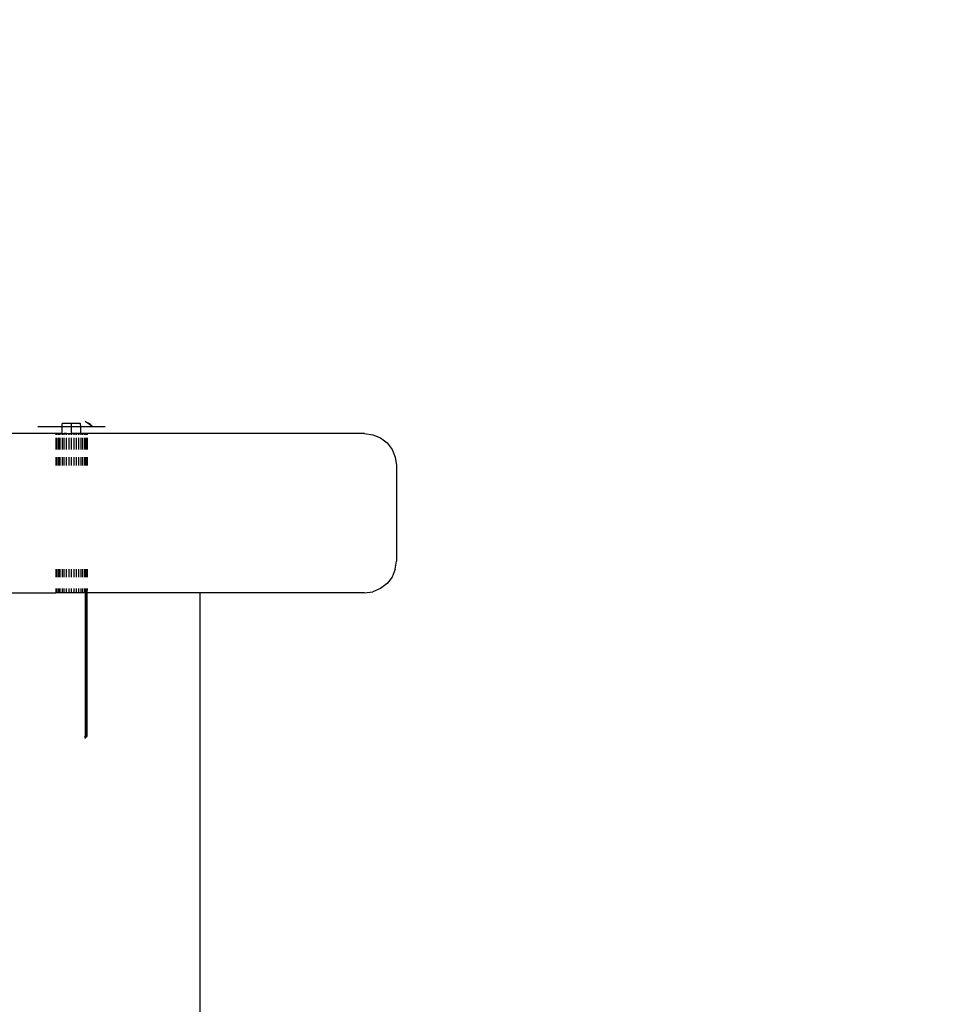
# Model space of a CAD drawing. Units: millimetres. Extents: x 50743 to 58049, y -6508 to 1017.
# Drawn here: x 54415 to 54503, y -3549 to -3456 of the extents above; entities that cross this region are included whole.
import ezdxf

# ---------------------------------------------------------------- set-up
doc = ezdxf.new("R2010")
doc.units = ezdxf.units.MM
doc.layers.add('Strefa bezpieczna', color=8, linetype='Continuous')
doc.dimstyles.get("Standard").update_dxf_attribs({"dimtxt": 180, "dimasz": 200, "dimexe": 0.18, "dimexo": 0.0625, "dimgap": 200, "dimtad": 0, "dimtih": 1, "dimtoh": 1, "dimlfac": 0.001, "dimzin": 0, "dimdsep": 46, "dimtxsty": 'Standard', "dimcen": 0.09, "dimse1": 1, "dimse2": 1, "dimadec": 0, "dimazin": 0, "dimtfac": 1, "dimtdec": 4, "dimtofl": 0, "dimtmove": 0, "dimatfit": 3, "dimfxl": 0, "dimtolj": 1, "dimtzin": 0, "dimarcsym": 0})

# ---------------------------------------------------------------- blocks, each defined once
blk = doc.blocks.new('*D8')
at = {"layer": 'Defpoints', "color": 0, "transparency": 16777216}
for p in [(56188.547, -2031.723), (51936.829, -5008.203), (54344.254, -5008.203)]:
    blk.add_point(p, dxfattribs=at)
at = {"layer": 'Strefa bezpieczna', "color": 0, "lineweight": -2, "transparency": 16777216}
for p, q in [((51936.829, -2231.723), (51936.829, -3229.963)), ((51936.829, -4808.203), (51936.829, -3809.963))]:
    blk.add_line(p, q, dxfattribs=at)
at = {"layer": 'Strefa bezpieczna', "color": 0, "transparency": 16777216}
for points in [[(51903.495, -2231.723), (51970.162, -2231.723), (51936.829, -2031.723)], [(51903.495, -4808.203), (51970.162, -4808.203), (51936.829, -5008.203)]]:
    blk.add_solid(points, dxfattribs=at)
at = {"layer": 'Strefa bezpieczna', "color": 0, "transparency": 16777216, "insert": (51936.829, -3519.963), "char_height": 180, "attachment_point": 5}
blk.add_mtext('\\A1;2.98', dxfattribs=at)
blk = doc.blocks.new('*D10')
at = {"layer": 'Defpoints', "color": 0, "transparency": 16777216}
for p in [(54169.754, 423.502), (56548.547, -2281.723), (54169.754, -4848.203)]:
    blk.add_point(p, dxfattribs=at)
at = {"layer": 'Strefa bezpieczna', "color": 0, "lineweight": -2, "transparency": 16777216}
for p, q in [((54369.754, 423.502), (54889.151, 423.502)), ((56348.547, 423.502), (55829.151, 423.502))]:
    blk.add_line(p, q, dxfattribs=at)
at = {"layer": 'Strefa bezpieczna', "color": 0, "transparency": 16777216}
for points in [[(54369.754, 456.836), (54369.754, 390.169), (54169.754, 423.502)], [(56348.547, 456.836), (56348.547, 390.169), (56548.547, 423.502)]]:
    blk.add_solid(points, dxfattribs=at)
at = {"layer": 'Strefa bezpieczna', "color": 0, "transparency": 16777216, "insert": (55359.151, 423.502), "char_height": 180, "attachment_point": 5}
blk.add_mtext('\\A1;2.38', dxfattribs=at)

msp = doc.modelspace()

# ---------------------------------------------------------------- linework, layer by layer
for p, q in [((54419.711, -3494.045), (54418.845, -3494.045)), ((54418.845, -3494.345), (54418.845, -3494.045)), ((54420.577, -3494.045), (54419.711, -3494.045)), ((54419.711, -3494.345), (54419.711, -3494.045)), ((54420.582, -3494.345), (54420.577, -3494.045)), ((54421.732, -3494.345), (54421.019, -3493.84)), ((54421.019, -3493.84), (54421.398, -3494.023)), ((54421.398, -3494.023), (54421.732, -3494.345)), ((54418.23, -3494.987), (54398.69, -3494.987)), ((54418.845, -3494.345), (54416.533, -3494.345)), ((54418.23, -3494.961), (54416.533, -3494.961)), ((54418.268, -3494.961), (54418.23, -3494.961)), ((54418.23, -3494.961), (54418.23, -3494.987)), ((54418.23, -3494.987), (54418.23, -3495.09)), ((54418.23, -3494.987), (54418.272, -3494.987)), ((54418.375, -3494.961), (54418.268, -3494.961)), ((54418.272, -3494.987), (54418.268, -3494.961)), ((54418.285, -3495.09), (54418.272, -3494.987)), ((54418.272, -3494.987), (54418.375, -3494.987)), ((54418.498, -3494.961), (54418.375, -3494.961)), ((54418.375, -3494.987), (54418.375, -3494.961)), ((54418.375, -3495.09), (54418.375, -3494.987)), ((54418.375, -3494.987), (54418.498, -3494.987)), ((54418.65, -3494.961), (54418.498, -3494.961)), ((54418.498, -3494.961), (54418.498, -3494.987)), ((54418.498, -3494.987), (54418.498, -3495.09)), ((54418.498, -3494.987), (54418.65, -3494.987)), ((54418.65, -3494.987), (54418.65, -3494.961)), ((54418.829, -3494.961), (54418.65, -3494.961)), ((54418.65, -3495.09), (54418.65, -3494.987)), ((54418.65, -3494.987), (54418.829, -3494.987)), ((54418.829, -3494.961), (54418.845, -3494.345)), ((54418.829, -3494.961), (54419.03, -3494.961)), ((54418.829, -3494.961), (54418.829, -3494.987)), ((54418.829, -3494.987), (54418.829, -3495.09)), ((54418.829, -3494.987), (54419.03, -3494.987)), ((54419.711, -3494.345), (54418.845, -3494.345)), ((54419.03, -3494.987), (54419.03, -3494.961)), ((54419.248, -3494.961), (54419.03, -3494.961)), ((54419.03, -3495.09), (54419.03, -3494.987)), ((54419.03, -3494.987), (54419.248, -3494.987)), ((54419.248, -3494.961), (54419.476, -3494.961)), ((54419.248, -3494.987), (54419.248, -3494.961)), ((54419.248, -3495.09), (54419.248, -3494.987)), ((54419.248, -3494.987), (54419.476, -3494.987)), ((54419.476, -3494.961), (54419.711, -3494.961)), ((54419.476, -3494.961), (54419.476, -3494.987)), ((54419.476, -3494.987), (54419.476, -3495.09)), ((54419.476, -3494.987), (54419.711, -3494.987)), ((54419.711, -3494.961), (54419.711, -3494.345)), ((54420.582, -3494.345), (54419.711, -3494.345)), ((54419.946, -3494.961), (54419.711, -3494.961)), ((54419.711, -3494.987), (54419.711, -3494.961)), ((54419.711, -3495.09), (54419.711, -3494.987)), ((54419.711, -3494.987), (54419.946, -3494.987)), ((54420.175, -3494.961), (54419.946, -3494.961)), ((54419.946, -3494.961), (54419.946, -3494.987)), ((54419.946, -3494.987), (54419.946, -3495.09)), ((54419.946, -3494.987), (54420.175, -3494.987)), ((54420.175, -3494.987), (54420.175, -3494.961)), ((54420.392, -3494.961), (54420.175, -3494.961)), ((54420.175, -3495.09), (54420.175, -3494.987)), ((54420.175, -3494.987), (54420.392, -3494.987)), ((54420.593, -3494.961), (54420.392, -3494.961)), ((54420.392, -3494.987), (54420.392, -3494.961)), ((54420.392, -3495.09), (54420.392, -3494.987)), ((54420.392, -3494.987), (54420.593, -3494.987)), ((54420.593, -3494.961), (54420.582, -3494.345)), ((54421.732, -3494.345), (54420.582, -3494.345)), ((54420.593, -3494.961), (54420.593, -3494.987)), ((54420.772, -3494.961), (54420.593, -3494.961)), ((54420.593, -3494.987), (54420.593, -3495.09)), ((54420.593, -3494.987), (54420.772, -3494.987)), ((54420.925, -3494.961), (54420.772, -3494.961)), ((54420.772, -3494.987), (54420.772, -3494.961)), ((54420.772, -3495.09), (54420.772, -3494.987)), ((54420.772, -3494.987), (54420.925, -3494.987)), ((54421.048, -3494.961), (54420.925, -3494.961)), ((54420.925, -3494.961), (54420.925, -3494.987)), ((54420.925, -3494.987), (54420.925, -3495.09)), ((54420.925, -3494.987), (54421.048, -3494.987)), ((54421.154, -3494.961), (54421.048, -3494.961)), ((54421.048, -3494.987), (54421.048, -3494.961)), ((54421.048, -3495.09), (54421.048, -3494.987)), ((54421.048, -3494.987), (54421.151, -3494.987)), ((54421.138, -3495.09), (54421.151, -3494.987)), ((54421.151, -3494.987), (54421.154, -3494.961)), ((54421.151, -3494.987), (54421.187, -3494.987)), ((54421.211, -3494.961), (54421.154, -3494.961)), ((54421.187, -3494.987), (54421.211, -3494.961)), ((54421.211, -3495.09), (54421.187, -3494.987)), ((54447.319, -3494.987), (54421.187, -3494.987)), ((54422.889, -3494.961), (54421.211, -3494.961)), ((54422.889, -3494.345), (54421.732, -3494.345)), ((54447.319, -3494.987), (54448.096, -3495.09)), ((54448.096, -3495.09), (54448.821, -3495.389)), ((54418.23, -3495.389), (54418.23, -3496.487)), ((54418.285, -3496.487), (54418.285, -3495.389)), ((54418.375, -3496.487), (54418.375, -3495.389)), ((54418.498, -3495.389), (54418.498, -3496.487)), ((54418.65, -3496.487), (54418.65, -3495.389)), ((54418.829, -3495.389), (54418.829, -3496.487)), ((54419.03, -3496.487), (54419.03, -3495.389)), ((54419.248, -3496.487), (54419.248, -3495.389)), ((54419.476, -3495.389), (54419.476, -3496.487)), ((54419.711, -3496.487), (54419.711, -3495.389)), ((54419.946, -3495.389), (54419.946, -3496.487)), ((54420.175, -3496.487), (54420.175, -3495.389)), ((54420.392, -3496.487), (54420.392, -3495.389)), ((54420.593, -3495.389), (54420.593, -3496.487)), ((54420.772, -3496.487), (54420.772, -3495.389)), ((54420.925, -3495.389), (54420.925, -3496.487)), ((54421.048, -3496.487), (54421.048, -3495.389)), ((54421.138, -3496.487), (54421.138, -3495.389)), ((54421.211, -3496.487), (54421.211, -3495.389)), ((54448.821, -3495.389), (54449.442, -3495.866)), ((54449.442, -3495.866), (54449.92, -3496.487)), ((54449.92, -3496.487), (54450.22, -3497.211)), ((54418.23, -3497.211), (54418.23, -3497.987)), ((54418.285, -3497.987), (54418.285, -3497.211)), ((54418.375, -3497.987), (54418.375, -3497.211)), ((54418.498, -3497.211), (54418.498, -3497.987)), ((54418.65, -3497.987), (54418.65, -3497.211)), ((54418.829, -3497.211), (54418.829, -3497.987)), ((54419.03, -3497.987), (54419.03, -3497.211)), ((54419.248, -3497.987), (54419.248, -3497.211)), ((54419.476, -3497.211), (54419.476, -3497.987)), ((54419.711, -3497.987), (54419.711, -3497.211)), ((54419.946, -3497.211), (54419.946, -3497.987)), ((54420.175, -3497.987), (54420.175, -3497.211)), ((54420.392, -3497.987), (54420.392, -3497.211)), ((54420.593, -3497.211), (54420.593, -3497.987)), ((54420.772, -3497.987), (54420.772, -3497.211)), ((54420.925, -3497.211), (54420.925, -3497.987)), ((54421.048, -3497.987), (54421.048, -3497.211)), ((54421.138, -3497.987), (54421.138, -3497.211)), ((54421.211, -3497.987), (54421.211, -3497.211)), ((54450.22, -3497.211), (54450.322, -3497.987)), ((54450.322, -3497.987), (54450.322, -3506.987)), ((54450.22, -3507.764), (54450.322, -3506.987)), ((54418.23, -3507.764), (54418.23, -3508.487)), ((54418.285, -3508.487), (54418.285, -3507.764)), ((54418.375, -3508.487), (54418.375, -3507.764)), ((54418.498, -3507.764), (54418.498, -3508.487)), ((54418.65, -3508.487), (54418.65, -3507.764)), ((54418.829, -3507.764), (54418.829, -3508.487)), ((54419.03, -3508.487), (54419.03, -3507.764)), ((54419.248, -3508.487), (54419.248, -3507.764)), ((54419.476, -3507.764), (54419.476, -3508.487)), ((54419.711, -3508.487), (54419.711, -3507.764)), ((54419.946, -3507.764), (54419.946, -3508.487)), ((54420.175, -3508.487), (54420.175, -3507.764)), ((54420.392, -3508.487), (54420.392, -3507.764)), ((54420.593, -3507.764), (54420.593, -3508.487)), ((54420.772, -3508.487), (54420.772, -3507.764)), ((54420.925, -3507.764), (54420.925, -3508.487)), ((54421.048, -3508.487), (54421.048, -3507.764)), ((54421.138, -3508.487), (54421.138, -3507.764)), ((54421.211, -3508.487), (54421.211, -3507.764)), ((54450.22, -3507.764), (54449.92, -3508.487)), ((54449.92, -3508.487), (54449.442, -3509.109)), ((54418.23, -3509.585), (54418.23, -3509.987)), ((54418.285, -3509.987), (54418.285, -3509.585)), ((54418.375, -3509.987), (54418.375, -3509.585)), ((54418.498, -3509.585), (54418.498, -3509.987)), ((54418.65, -3509.987), (54418.65, -3509.585)), ((54418.829, -3509.585), (54418.829, -3509.987)), ((54419.03, -3509.987), (54419.03, -3509.585)), ((54419.248, -3509.987), (54419.248, -3509.585)), ((54419.476, -3509.585), (54419.476, -3509.987)), ((54419.711, -3509.987), (54419.711, -3509.585)), ((54419.946, -3509.585), (54419.946, -3509.987)), ((54420.175, -3509.987), (54420.175, -3509.585)), ((54420.392, -3509.987), (54420.392, -3509.585)), ((54420.593, -3509.585), (54420.593, -3509.987)), ((54420.772, -3509.987), (54420.772, -3509.585)), ((54420.925, -3509.585), (54420.925, -3509.987)), ((54421.048, -3509.987), (54421.048, -3509.585)), ((54421.138, -3509.987), (54421.138, -3509.585)), ((54421.187, -3509.987), (54421.211, -3509.585)), ((54447.319, -3509.987), (54448.096, -3509.885)), ((54448.821, -3509.585), (54448.096, -3509.885)), ((54449.442, -3509.109), (54448.821, -3509.585)), ((54391.513, -3509.987), (54418.23, -3509.987)), ((54418.285, -3509.987), (54418.23, -3509.987)), ((54418.375, -3509.987), (54418.285, -3509.987)), ((54418.498, -3509.987), (54418.375, -3509.987)), ((54418.65, -3509.987), (54418.498, -3509.987)), ((54418.829, -3509.987), (54418.65, -3509.987)), ((54419.03, -3509.987), (54418.829, -3509.987)), ((54419.248, -3509.987), (54419.03, -3509.987)), ((54419.476, -3509.987), (54419.248, -3509.987)), ((54419.711, -3509.987), (54419.476, -3509.987)), ((54419.946, -3509.987), (54419.711, -3509.987)), ((54420.175, -3509.987), (54419.946, -3509.987)), ((54420.392, -3509.987), (54420.175, -3509.987)), ((54420.593, -3509.987), (54420.392, -3509.987)), ((54420.772, -3509.987), (54420.593, -3509.987)), ((54420.925, -3509.987), (54420.772, -3509.987)), ((54421.048, -3509.987), (54420.925, -3509.987)), ((54421.048, -3523.461), (54421.048, -3509.987)), ((54421.048, -3509.987), (54421.138, -3509.987)), ((54421.138, -3523.461), (54421.138, -3509.987)), ((54421.138, -3509.987), (54421.187, -3509.987)), ((54421.193, -3523.461), (54421.187, -3509.987)), ((54431.823, -3509.987), (54421.187, -3509.987)), ((54431.823, -3809.987), (54431.823, -3509.987)), ((54447.319, -3509.987), (54431.823, -3509.987)), ((54420.959, -3523.559), (54421.048, -3523.461)), ((54421.048, -3523.461), (54420.959, -3523.461)), ((54420.959, -3523.648), (54421.138, -3523.461)), ((54420.959, -3523.697), (54421.193, -3523.461)), ((54421.138, -3523.461), (54421.048, -3523.461)), ((54421.193, -3523.461), (54421.138, -3523.461))]:
    msp.add_line(p, q)

# ---------------------------------------------------------------- dimensions: what is measured, and where the dimension line sits
at = {"layer": 'Strefa bezpieczna'}
dim = msp.add_linear_dim(base=(54169.754, 423.502), p1=(56548.547, -2281.723), p2=(54169.754, -4848.203), dimstyle='Standard', dxfattribs=at)
dim.commit()
dim.dimension.update_dxf_attribs({"geometry": '*D10', "text_midpoint": (55359.151, 423.502)})
dim = msp.add_linear_dim(base=(51936.829, -5008.203), p1=(56188.547, -2031.723), p2=(54344.254, -5008.203), angle=90, dimstyle='Standard', dxfattribs=at)
dim.commit()
dim.dimension.update_dxf_attribs({"geometry": '*D8', "text_midpoint": (51936.829, -3519.963)})

doc.saveas('drawing.dxf')
